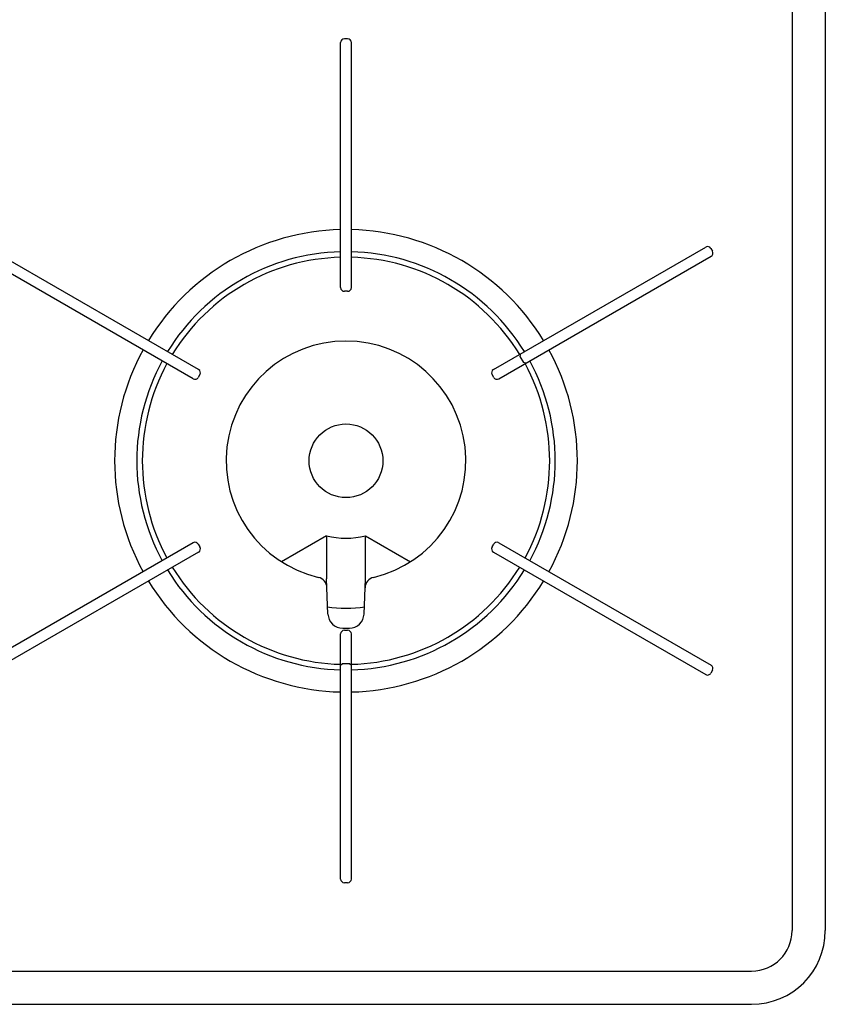
# Model space of a CAD drawing. Extents: x -4495 to 19820, y -3770 to 13755.
# Drawn here: x 15277 to 15495, y 10846 to 11113 of the extents above; entities that cross this region are included whole.
import ezdxf

# ---------------------------------------------------------------- set-up
doc = ezdxf.new("R2010")
doc.units = 0
doc.header["$LTSCALE"] = 100
doc.layers.get('0').update_dxf_attribs({"linetype": 'CONTINUOUS'})

# ---------------------------------------------------------------- blocks, each defined once
blk = doc.blocks.new('RB31AW13A16R_平面_')
at = {"linetype": 'CONTINUOUS'}
for p, q in [((286, 485), (286, 20)), ((295, 485), (295, 20)), ((165.45, 262), (164.55, 262)), ((163.55, 194.5), (163.55, 261)), ((166.45, 194.5), (166.45, 261)), ((125.02, 172.26), (67.43, 205.51)), ((204.98, 172.26), (262.57, 205.51)), ((263.93, 205.14), (264.38, 204.36)), ((123.57, 169.74), (65.98, 202.99)), ((206.43, 169.74), (264.02, 202.99)), ((165.45, 193.5), (164.55, 193.5)), ((212.34, 176.51), (212.16, 175.82)), ((212.16, 175.82), (213.11, 174.18)), ((213.79, 173.99), (213.11, 174.18)), ((125.39, 170.89), (124.94, 170.11)), ((205.06, 170.11), (204.61, 170.89)), ((159.75, 127.17), (147.52, 120.1)), ((159.75, 127.17), (159.75, 115.47)), ((170.25, 115.47), (170.25, 127.17)), ((170.25, 127.17), (182.48, 120.1)), ((123.57, 125.26), (65.98, 92.01)), ((124.94, 124.89), (125.39, 124.11)), ((204.61, 124.11), (205.06, 124.89)), ((206.43, 125.26), (264.02, 92.01)), ((125.02, 122.74), (67.43, 89.49)), ((204.98, 122.74), (262.57, 89.49)), ((160.11, 105.92), (159.75, 115.43)), ((169.89, 105.92), (170.25, 115.43)), ((164.1, 102.07), (165.97, 102.07)), ((164.71, 102.06), (165.29, 102.06)), ((163.55, 34), (163.55, 100.5)), ((164.55, 101.5), (165.45, 101.5)), ((166.45, 34), (166.45, 100.5)), ((163.55, 92), (164.05, 92.5)), ((164.05, 92.5), (165.95, 92.5)), ((165.95, 92.5), (166.45, 92)), ((264.38, 90.64), (263.93, 89.86)), ((264.38, 90.64), (263.93, 89.86)), ((165.45, 33), (164.55, 33)), ((0, 9), (275, 9)), ((0, 0), (275, 0))]:
    blk.add_line(p, q, dxfattribs=at)
blk.add_circle((165, 147.5), 10, dxfattribs=at)
for centre, radius, start, end in [((164.55, 261), 1, 90, 180), ((165.45, 261), 1, 0, 90), ((165, 147.5), 62.75, 91.3241, 148.6759), ((165, 147.5), 62.75, 31.3241, 88.6759), ((165, 147.5), 56.75, 91.4641, 148.5359), ((165, 147.5), 56.75, 31.4641, 88.5359), ((263.07, 204.64), 1, 30, 120), ((263.52, 203.86), 1, 300, 30), ((165, 147.5), 55.25, 91.5039, 148.4961), ((165, 147.5), 55.25, 31.5039, 88.4961), ((164.55, 194.5), 1, 180, 270), ((165.45, 194.5), 1, 270, 0), ((165, 147.5), 32.5, 283.2878, 256.7122), ((165, 147.5), 62.75, 151.3241, 208.6759), ((165, 147.5), 62.75, 331.3241, 28.6759), ((165, 147.5), 56.75, 151.4641, 208.5359), ((165, 147.5), 55.25, 151.5039, 208.4961), ((165, 147.5), 55.25, 331.5039, 28.4961), ((165, 147.5), 56.75, 331.4641, 28.5359), ((124.52, 171.39), 1, 330, 60), ((205.48, 171.39), 1, 120, 210), ((124.07, 170.61), 1, 240, 330), ((205.93, 170.61), 1, 210, 300), ((165, 147.5), 21, 255.5225, 284.4775), ((124.07, 124.39), 1, 30, 120), ((124.52, 123.61), 1, 300, 30), ((205.48, 123.61), 1, 150, 240), ((205.93, 124.39), 1, 60, 150), ((165, 147.5), 56.75, 211.4641, 268.5359), ((165, 147.5), 55.25, 211.5039, 268.4961), ((165, 147.5), 55.25, 271.5039, 328.4961), ((165, 147.5), 56.75, 271.4641, 328.5359), ((156.84, 112.95), 3, 2.1442, 76.7122), ((173.16, 112.95), 3, 103.2878, 177.8558), ((165, 147.5), 62.75, 211.3241, 268.6759), ((165, 147.5), 62.75, 271.3241, 328.6759), ((165, 147.5), 40, 262.7154, 277.2846), ((164.1, 106.07), 4, 182.1442, 270), ((165.9, 106.07), 4, 270, 357.8558), ((164.55, 100.5), 1, 90, 180), ((165.45, 100.5), 1, 0, 90), ((263.52, 91.14), 1, 330, 60), ((263.07, 90.36), 1, 240, 330), ((164.55, 34), 1, 180, 270), ((165.45, 34), 1, 270, 0), ((275, 20), 20, 270, 0), ((275, 20), 11, 270, 0)]:
    blk.add_arc(centre, radius, start, end, dxfattribs=at)

msp = doc.modelspace()

# ---------------------------------------------------------------- block references
msp.add_blockref('RB31AW13A16R_平面_', (15200, 10846))

doc.saveas('drawing.dxf')
